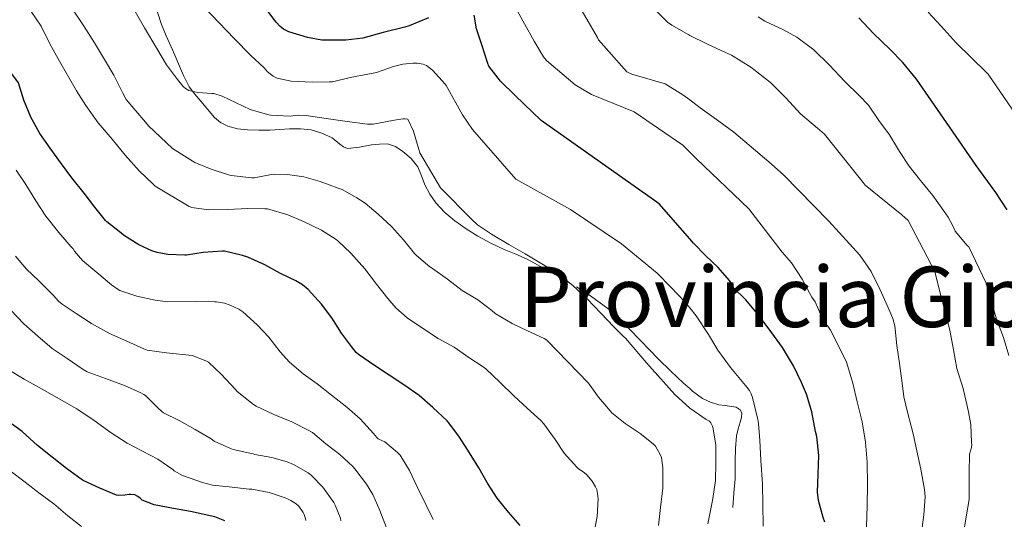
# Model space of a CAD drawing. Units: metres. Extents: x 576361 to 579809, y 4761246 to 4765911.
# Drawn here: x 577883 to 578176, y 4763349 to 4763498 of the extents above; entities that cross this region are included whole.
import ezdxf

# ---------------------------------------------------------------- set-up
doc = ezdxf.new("R2010")
doc.units = ezdxf.units.M
doc.header["$MEASUREMENT"] = 0
doc.linetypes.add('DGN Style 3', pattern=[108.77482, 77.6963, -31.07852])
for name, color, linetype, lineweight in [('Nivel 21', 7, 'Continuous', 0), ('Nivel 4', 7, 'Continuous', 0), ('Nivel 45', 7, 'Continuous', 0), ('Nivel 5', 7, 'Continuous', 0)]:
    doc.layers.add(name, color=color, linetype=linetype, lineweight=lineweight)
doc.styles.add('Style-Times New Roman', font='txt')

msp = doc.modelspace()

# ---------------------------------------------------------------- linework, layer by layer
at = {"layer": 'Nivel 21', "color": 7, "linetype": 'DGN Style 3', "lineweight": 0}
for points in [[(577923.89, 4763499.96, 1143.35), (577925.12, 4763496.22, 1143.08), (577926.49, 4763492.91, 1142.81), (577927.93, 4763489.63, 1142.51), (577929.04, 4763487.11, 1142.2), (577930.14, 4763484.59, 1141.88), (577931.63, 4763481.1, 1141.5), (577933.37, 4763477.71, 1141.21), (577935.01, 4763475.52, 1141.06), (577936.78, 4763473.44, 1140.92), (577938.78, 4763471.02, 1140.76), (577940.83, 4763468.62, 1140.6), (577942.64, 4763467.05, 1140.44), (577944.83, 4763465.97, 1140.27), (577947.76, 4763465.19, 1140.15), (577950.7, 4763464.88, 1140.03), (577954.03, 4763464.79, 1139.54), (577957.37, 4763464.82, 1139), (577960.28, 4763464.99, 1138.73), (577963.2, 4763465.17, 1138.6), (577966.42, 4763465.19, 1138.61), (577969.64, 4763464.91, 1138.63), (577972.86, 4763463.94, 1138.66), (577975.92, 4763462.5, 1138.7), (577978.15, 4763460.68, 1138.74), (577979.25, 4763459.8, 1138.76), (577980.49, 4763459.36, 1138.78), (577984.01, 4763459.74, 1138.83), (577987.56, 4763460.43, 1138.89), (577989.95, 4763460.67, 1138.94), (577992.33, 4763460.7, 1139.02), (577994.72, 4763459.92, 1139.13), (577996.92, 4763458.42, 1139.24), (577999.41, 4763456.36, 1139.31), (578001.37, 4763453.92, 1139.39), (578002.45, 4763451.24, 1139.57), (578003.44, 4763448.56, 1139.75), (578004.95, 4763445.77, 1139.9), (578006.76, 4763443.14, 1140.06), (578009.42, 4763440.32, 1140.29), (578012.4, 4763437.87, 1140.52), (578015.78, 4763435.48, 1140.75), (578019.29, 4763433.3, 1140.92), (578023.16, 4763431.19, 1140.66), (578027.1, 4763429.25, 1140.31), (578030.57, 4763427.87, 1140.34), (578033.98, 4763426.4, 1140.44), (578037.02, 4763424.73, 1140.62), (578040.04, 4763423.04, 1140.78), (578044.34, 4763420.64, 1140.85)], [(578048.62, 4763418.22, 1140.91), (578052.82, 4763415.49, 1141.01), (578056.86, 4763412.53, 1141.18), (578059.03, 4763410.94, 1141.44), (578061.05, 4763409.18, 1141.72), (578064.36, 4763405.72, 1141.88), (578067.66, 4763402.24, 1142.03), (578070.32, 4763399.48, 1142.26), (578072.99, 4763396.72, 1142.47), (578076.67, 4763393.1, 1142.63), (578080.44, 4763389.55, 1142.73), (578082.35, 4763387.9, 1142.75), (578083.2, 4763387.16, 1142.76), (578086.19, 4763385.01, 1142.79), (578088.54, 4763383.86, 1142.89), (578091.05, 4763383.12, 1143), (578092.92, 4763382.85, 1143.02), (578094.8, 4763382.62, 1143.03), (578096.17, 4763382.35, 1143.11), (578097.39, 4763381.58, 1143.19), (578097.81, 4763380.71, 1143.22), (578097.74, 4763379.32, 1143.24), (578097.39, 4763377.95, 1143.23), (578096.73, 4763375.91, 1143.16), (578096.22, 4763373.84, 1143.07), (578095.96, 4763370.06, 1142.84), (578095.84, 4763366.29, 1142.62), (578095.87, 4763363.66, 1142.42), (578095.82, 4763361.04, 1142.28), (578095.49, 4763356.8, 1142.19), (578095.16, 4763352.56, 1142.11)]]:
    msp.add_polyline3d(points, dxfattribs=at)
at = {"layer": 'Nivel 4', "color": 30, "linetype": 'Continuous', "lineweight": 30, "flags": 128}
for points, elevation in [([(577898.43, 4763450.64), (577895.34, 4763454.83), (577891.95, 4763459.47), (577888.89, 4763463.81), (577886.22, 4763468.66), (577884.11, 4763473.71), (577882.49, 4763478.91), (577875.01, 4763488.95), (577874.78, 4763489.43), (577872.7, 4763494.59), (577870.38, 4763499.42)], 1125), ([(578004.62, 4763498.19), (577998.84, 4763495.89), (577997.52, 4763495.47), (577991.07, 4763493.87), (577985.04, 4763492.21), (577980, 4763491.57), (577978.86, 4763491.57), (577972.81, 4763491.63), (577968.54, 4763492.34), (577962.97, 4763494.05), (577961.41, 4763494.9), (577960.46, 4763495.62), (577959.18, 4763496.94), (577955.57, 4763501.78)], 1150), ([(578117.15, 4763386.27), (578115.64, 4763389.72), (578113.28, 4763394.72), (578109.96, 4763400.14), (578106, 4763405.64), (578102.51, 4763410.17), (578099.04, 4763414.33), (578095.21, 4763418.11), (578094.99, 4763418.76), (578094.76, 4763419.21), (578094.16, 4763420.11), (578090.78, 4763423.96), (578087.1, 4763427.37), (578083.48, 4763431.23), (578082.35, 4763432.52), (578073.21, 4763442.91), (578038.14, 4763467.68), (578030.41, 4763475.12), (578026, 4763479.36), (578022.51, 4763483.84), (578022.19, 4763484.67), (578020.41, 4763490.16), (578018.91, 4763494.94), (578018.17, 4763499.02)], 1150), ([(578176.83, 4763441.13), (578173.5, 4763446.24), (578167.64, 4763454.27), (578159.69, 4763465.8), (578149.85, 4763480.03), (578145.77, 4763484.92), (578141.87, 4763488.92), (578137.04, 4763493.58), (578132.7, 4763498.19)], 1175), ([(578031.87, 4763347.18), (578028.43, 4763351.12), (578024.99, 4763355.33), (578022.11, 4763359.79), (578019.53, 4763364.34), (578016.75, 4763368.8), (578013.82, 4763373.41), (578010.67, 4763377.76), (578010.09, 4763378.32), (578005.87, 4763382.26), (578001.8, 4763385.81), (577997.5, 4763388.83), (577992.88, 4763391.9), (577988.19, 4763394.98), (577983.71, 4763398.02), (577983.07, 4763398.64), (577981.68, 4763400.42), (577978.68, 4763404.45), (577975.82, 4763408.96), (577972.72, 4763413.02), (577968.78, 4763417.36), (577967.02, 4763418.78), (577965.04, 4763420), (577960.48, 4763422.19), (577955.8, 4763424.78), (577950.8, 4763427.06), (577949.2, 4763427.55), (577943.82, 4763428.78), (577943.28, 4763428.78), (577937.5, 4763428.45), (577932.56, 4763427.65), (577932.03, 4763427.63), (577926.97, 4763427.82), (577923.84, 4763428.37), (577922.17, 4763428.9), (577918.33, 4763430.67), (577913.74, 4763433.58), (577912.97, 4763434.22), (577908.78, 4763437.52), (577908.4, 4763437.95), (577905.25, 4763441.9), (577902.08, 4763446.08), (577898.43, 4763450.64)], 1125), ([(578122.55, 4763348.13), (578122.09, 4763349.57), (578120.65, 4763354.64), (578120.41, 4763357.13), (578120.62, 4763362.43), (578120.81, 4763367.96), (578120.2, 4763373.69), (578119.79, 4763375.15), (578118.67, 4763380.97), (578117.15, 4763386.27)], 1150), ([(577943.9, 4763348.59), (577940.97, 4763349.73), (577933.71, 4763351.35), (577928.67, 4763352.26), (577922.94, 4763353.28), (577919.36, 4763354.66), (577918.72, 4763355.35), (577918.03, 4763355.83), (577917.12, 4763356.27), (577915.93, 4763356.42), (577915.42, 4763356.4), (577914.22, 4763356.19), (577912.19, 4763356.1), (577911.69, 4763356.24), (577906.75, 4763358.24), (577901.79, 4763360.56), (577901.13, 4763360.98), (577896.81, 4763364.1), (577892.51, 4763367.46), (577888.14, 4763370.93), (577883.61, 4763375.16), (577879.37, 4763378.26)], 1100)]:
    msp.add_lwpolyline(points, dxfattribs=dict(at, elevation=elevation))
at = {"layer": 'Nivel 5', "color": 30, "linetype": 'Continuous', "lineweight": 0, "flags": 128}
for points, elevation in [([(578163.64, 4763343.61), (578164.68, 4763349.76), (578165.48, 4763354.89), (578165.53, 4763357.34), (578165.56, 4763362.81), (578165.59, 4763368.44), (578166.19, 4763370.38), (578166.28, 4763371.28), (578166.25, 4763371.9), (578166.03, 4763377.2), (578165.35, 4763381.04), (578163.71, 4763387.92), (578161.85, 4763393.93), (578160.91, 4763399.4), (578159.8, 4763405.32), (578158.49, 4763410.35), (578156.73, 4763417.05), (578155.32, 4763422.72), (578147.36, 4763437.88), (578145.48, 4763439.63), (578134.59, 4763448.46), (578134.01, 4763449.2), (578122.43, 4763463.61), (578120.35, 4763465.39), (578115.36, 4763469.69), (578111, 4763474.36), (578106.38, 4763478.97), (578100.51, 4763483.52), (578094.8, 4763487.1), (578093, 4763487.92), (578087.42, 4763490.48), (578082.35, 4763493), (578082.06, 4763493.15), (578076.99, 4763496), (578075.69, 4763496.97), (578067.53, 4763505.4)], 1165), ([(578134.94, 4763346.81), (578135.15, 4763353.07), (578135.26, 4763359.23), (578135.19, 4763366), (578134.63, 4763371.92), (578133.71, 4763378.01), (578132.23, 4763383.98), (578130.87, 4763389.53), (578128.99, 4763395.77), (578126.65, 4763400.68), (578124.25, 4763405.34), (578123.42, 4763406.48), (578122.2, 4763407.76), (578121.98, 4763408.51), (578119.64, 4763413.76), (578118.73, 4763415.13), (578115.77, 4763420.49), (578112.64, 4763425.29), (578109.84, 4763428.51), (578099.92, 4763441.36), (578084.33, 4763456.28), (578082.35, 4763458.25), (578080.28, 4763460.3), (578065.76, 4763470.22), (578053.12, 4763475.44), (578048.2, 4763478.29), (578039.72, 4763485.52), (578038.83, 4763486.64), (578036.03, 4763491.25), (578033.15, 4763496.41), (578029.96, 4763502.22)], 1155), ([(578151.31, 4763345.04), (578152.04, 4763350.32), (578152.46, 4763355.69), (578152.25, 4763357.87), (578151.11, 4763363.9), (578149.95, 4763369.37), (578148.84, 4763374.49), (578147.23, 4763380.52), (578146.04, 4763385.48), (578145.61, 4763389.56), (578144.76, 4763395.39), (578143.95, 4763400.76), (578143.39, 4763406.56), (578142.76, 4763408.75), (578141.31, 4763412.19), (578138.97, 4763417.45), (578136.32, 4763422.72), (578133, 4763427.63), (578123.77, 4763437.71), (578110.22, 4763451.56), (578105.87, 4763455.42), (578095.45, 4763464.22), (578090.97, 4763467.47), (578085.48, 4763471.5), (578082.35, 4763473.8), (578080.28, 4763475.31), (578075.05, 4763478.59), (578065.07, 4763481.48), (578063.66, 4763482.19), (578055.16, 4763491.64), (578054.84, 4763492.35), (578052.12, 4763497.12), (578048.56, 4763503.28)], 1160), ([(578053.6, 4763343.68), (578054.76, 4763349.84), (578055.05, 4763355.12), (578054.91, 4763356.74), (578054.64, 4763357.89), (578054.32, 4763358.66), (578053.29, 4763360.34), (578051.74, 4763362.26), (578050.92, 4763362.96), (578049.18, 4763364.08), (578048.7, 4763364.51), (578044.99, 4763368.7), (578042.24, 4763372.74), (578038.94, 4763377.41), (578038.04, 4763378.37), (578033.98, 4763382.13), (578029.93, 4763385.76), (578025.87, 4763389.68), (578021.6, 4763393.79), (578020.8, 4763394.38), (578016.57, 4763397.14), (578012.22, 4763400.19), (578007.45, 4763402.82), (578002.81, 4763405.86), (577998.22, 4763408.98), (577994.84, 4763411.97), (577992.48, 4763414.72), (577989.1, 4763418.96), (577985.63, 4763423.52), (577981.47, 4763428.21), (577977.6, 4763431.89), (577977.08, 4763432.24), (577972.67, 4763435.04), (577967.4, 4763437.6), (577962.72, 4763439.66), (577956.67, 4763441.36), (577955.82, 4763441.42), (577950.76, 4763441.47), (577944.7, 4763441.23), (577939.1, 4763441.14), (577934.09, 4763441.84), (577933.32, 4763442.11), (577923.17, 4763448.16), (577922.46, 4763448.86), (577918.57, 4763452.64), (577914.27, 4763457.33), (577910.37, 4763462.14), (577906.27, 4763467.01), (577902.53, 4763472.13), (577899.81, 4763476.48), (577894.35, 4763486.02), (577891.89, 4763490.54), (577889.22, 4763495.76), (577886.32, 4763500.11)], 1130), ([(578039.84, 4763402.35), (578039, 4763402.77), (578034.01, 4763405.14), (578029.44, 4763407.31), (578024.38, 4763410.22), (578023.4, 4763411.14), (578019.21, 4763414.29), (578014.59, 4763417.07), (578010.25, 4763420.42), (578005.72, 4763423.63), (578004.99, 4763424.14), (578001, 4763427.5), (578000.43, 4763428.14), (577997.15, 4763432.19), (577993.56, 4763436.1), (577989.61, 4763439.78), (577985.68, 4763443.1), (577983.21, 4763444.7), (577978.83, 4763447.12), (577977.69, 4763447.57), (577972.36, 4763449.54), (577967.47, 4763450.88), (577962.56, 4763451.6), (577958.6, 4763451.68), (577957.85, 4763451.58), (577952.64, 4763450.66), (577951.93, 4763450.64), (577945.87, 4763451.33), (577945.04, 4763451.54), (577939.87, 4763453.18), (577935.04, 4763455.23), (577932.64, 4763456.66), (577928.33, 4763459.34), (577921.21, 4763466.08), (577920.35, 4763467.15), (577914.54, 4763473.98), (577913.5, 4763475.97), (577910.86, 4763481.17), (577908.16, 4763485.84), (577905.17, 4763490.78), (577901.9, 4763495.92), (577898.38, 4763501.1)], 1135), ([(578087.69, 4763347.71), (578089.08, 4763354.57), (578089.99, 4763360.46), (578090.12, 4763365.77), (578090.09, 4763371.04), (578089.32, 4763375.93), (578089.08, 4763376.77), (578088.62, 4763377.74), (578088.19, 4763378.19), (578087.24, 4763378.75), (578082.38, 4763382.09), (578082.35, 4763382.12), (578077.93, 4763386.16), (578069.48, 4763395.55), (578063.26, 4763402.93), (578062.43, 4763403.58), (578059.77, 4763406.32), (578055.87, 4763410.38), (578051.72, 4763414.73), (578047.52, 4763418.57), (578043.15, 4763422.06), (578038.8, 4763424.78), (578033.37, 4763427.98), (578028.51, 4763430.78), (578023.32, 4763433.81), (578019.16, 4763436.64), (578017.55, 4763438.08), (578008.14, 4763447.65), (578002, 4763458.11), (578001.74, 4763459.06), (578000.09, 4763464.53), (577998.46, 4763468.11), (577997.66, 4763468.19), (577996.97, 4763468.18), (577993.9, 4763467.71), (577988.09, 4763466.58), (577986.46, 4763466.58), (577980.35, 4763467.34), (577974.11, 4763468.32), (577968.16, 4763469.18), (577965.84, 4763469.22), (577963.4, 4763468.94), (577957.5, 4763469.23), (577956.62, 4763469.42), (577951.47, 4763470.96), (577943.15, 4763474.96), (577940.69, 4763475.73), (577940.03, 4763475.7), (577935.93, 4763476), (577933.23, 4763476.56), (577932.21, 4763477.2), (577931.52, 4763477.79), (577929.87, 4763479.84), (577926.61, 4763484.29), (577923.66, 4763489.14), (577920.05, 4763495.3), (577917.25, 4763500.1)], 1140), ([(578104.23, 4763346.99), (578104.12, 4763353.52), (578103.99, 4763359.5), (578103.48, 4763366.57), (578103.18, 4763372.48), (578102.84, 4763377.49), (578102.59, 4763378.72), (578101.07, 4763385.29), (578100.67, 4763386.35), (578100.14, 4763387.31), (578098.96, 4763388.86), (578094.46, 4763394.19), (578090.73, 4763399.34), (578087.9, 4763404.05), (578084.3, 4763409.52), (578082.35, 4763411.97), (578080.92, 4763413.76), (578076.68, 4763418.09), (578072.6, 4763422.24), (578061.98, 4763431.01), (578046.86, 4763441.23), (578030.62, 4763450.22), (578017.69, 4763465.02), (578014.7, 4763469.41), (578009.87, 4763478.1), (578009.5, 4763478.48), (578005.77, 4763482.64), (578004, 4763484.03), (578003, 4763484.42), (578001.21, 4763484.74), (577999.93, 4763484.75), (577996.92, 4763484.42), (577994.11, 4763483.73), (577989.08, 4763481.92), (577986.49, 4763481.42), (577981.24, 4763480.46), (577976.04, 4763479.2), (577975.08, 4763479.14), (577969.98, 4763479.04), (577963.73, 4763479.39), (577959.55, 4763480.24), (577958.37, 4763480.85), (577956.67, 4763482.19), (577955.66, 4763483.31), (577951.6, 4763487.12), (577946.86, 4763491.97), (577937.6, 4763501.65)], 1145), ([(578180.72, 4763467.63), (578171.18, 4763481.42), (578170.67, 4763481.93), (578161.66, 4763490.83), (578157.21, 4763495.8), (578153.28, 4763499.9)], 1180), ([(578157.88, 4763440.88), (578154.75, 4763445.39), (578151.02, 4763449.84), (578147.66, 4763454.14), (578144.78, 4763458.44), (578141.82, 4763463.4), (578138.68, 4763467.66), (578135.58, 4763472.24), (578132.84, 4763475.07), (578128.54, 4763479.29), (578123.9, 4763484.2), (578119.29, 4763488.75), (578114.24, 4763492.51), (578110.28, 4763494.68), (578104.68, 4763497.26), (578102.7, 4763498.49)], 1170), ([(578006, 4763348.91), (578003.76, 4763353.44), (578001.28, 4763358.5), (577998.92, 4763363.55), (577996.12, 4763368.05), (577995.37, 4763368.86), (577991.58, 4763372.08), (577990.84, 4763372.32), (577989.61, 4763372.93), (577989.2, 4763373.33), (577988.17, 4763374.59), (577984.2, 4763378.9), (577980.25, 4763382.35), (577975.74, 4763385.92), (577971.45, 4763389.36), (577967.26, 4763392.32), (577963.15, 4763395.79), (577960.38, 4763398.86), (577957.02, 4763403.17), (577953.58, 4763406.93), (577949.26, 4763410.72), (577948.06, 4763411.54), (577945.55, 4763412.75), (577943.82, 4763413.31), (577941.48, 4763413.73), (577940.83, 4763413.76), (577935.5, 4763413.82), (577926.96, 4763413.76), (577923.24, 4763414.21), (577917.71, 4763415.39), (577912.7, 4763417.14), (577911.92, 4763417.57), (577910.24, 4763418.83), (577905.79, 4763422.47), (577901.61, 4763426.07), (577899.23, 4763428.8), (577898.8, 4763429.46), (577898.06, 4763430.23), (577894.49, 4763434.32), (577890.62, 4763439.22), (577887.68, 4763443.79), (577884.69, 4763448.67), (577881.79, 4763452.95)], 1120), ([(578177.37, 4763397.72), (578175.79, 4763403.12), (578173.69, 4763408.56), (578171.98, 4763414.43), (578170.49, 4763419.5), (578165.39, 4763430.12), (578164.91, 4763430.44), (578161.32, 4763434.75), (578160.7, 4763436.35), (578159.29, 4763438.94), (578157.88, 4763440.88)], 1170), ([(577992.04, 4763346.51), (577990.06, 4763351.66), (577987.96, 4763356.4), (577986.09, 4763359.47), (577982.6, 4763364.05), (577982, 4763364.74), (577978.16, 4763368.26), (577974.01, 4763371.52), (577970.04, 4763374.8), (577969.15, 4763375.31), (577963.84, 4763378.06), (577958.57, 4763380.19), (577953.23, 4763382.69), (577952.44, 4763383.18), (577947.64, 4763387.04), (577947.16, 4763387.62), (577942.89, 4763392.22), (577939.04, 4763395.73), (577938.28, 4763396.16), (577934.25, 4763397.74), (577926.54, 4763398.5), (577920.8, 4763399.39), (577919.85, 4763399.7), (577914.73, 4763402), (577909.61, 4763404.34), (577904.2, 4763407.31), (577899.66, 4763410.24), (577895.48, 4763413.01), (577894.43, 4763413.92), (577892.92, 4763415.59), (577888.49, 4763420.05), (577884.85, 4763423.47), (577881.61, 4763427.3)], 1115), ([(577978.51, 4763348.54), (577978.33, 4763349.31), (577976.81, 4763353.26), (577976.41, 4763353.98), (577973.08, 4763358.56), (577969.72, 4763362.06), (577968.76, 4763362.8), (577964.43, 4763365.33), (577962.54, 4763366.13), (577957.95, 4763367.39), (577952.84, 4763368.3), (577952.38, 4763368.51), (577951.36, 4763368.7), (577946.41, 4763369.78), (577945.42, 4763370.14), (577940.75, 4763372.3), (577939.84, 4763372.94), (577935.13, 4763375.73), (577930.32, 4763378.42), (577925.71, 4763380.71), (577925.18, 4763381.07), (577923.96, 4763382.18), (577920.28, 4763385.86), (577919.8, 4763386.19), (577918.92, 4763386.66), (577914.04, 4763388.83), (577908.46, 4763390.95), (577902.94, 4763392.93), (577901.72, 4763393.59), (577897.02, 4763396.83), (577892.54, 4763399.84), (577888.32, 4763403.51), (577884.11, 4763407.19), (577880.24, 4763411.27)], 1110), ([(578073.02, 4763347.14), (578073.63, 4763352.56), (578074.36, 4763358.3), (578074.38, 4763364.32), (578073.9, 4763367.39), (578073.56, 4763368.3), (578072.17, 4763370.73), (578071.48, 4763371.44), (578067.61, 4763374.5), (578063.08, 4763377.54), (578059.13, 4763380.74), (578058.64, 4763381.26), (578055.16, 4763385.39), (578052.25, 4763389.57), (578039.84, 4763402.35)], 1135), ([(577894.64, 4763384.9), (577889.52, 4763387.78), (577884.24, 4763390.74), (577879.45, 4763393.59)], 1105), ([(577968.04, 4763348.61), (577967.96, 4763349.12), (577967.52, 4763350.46), (577967.24, 4763351.01), (577965.98, 4763352.88), (577965.2, 4763353.58), (577963.58, 4763354.62), (577962.78, 4763354.99), (577961.9, 4763355.39), (577957.12, 4763356.96), (577951.93, 4763358.02), (577951.21, 4763358.02), (577945.26, 4763358.64), (577940.25, 4763359.17), (577937.31, 4763359.92), (577931.31, 4763362.08), (577928.89, 4763363.47), (577928.43, 4763363.84), (577923.96, 4763366.88), (577919.4, 4763369.33), (577914.88, 4763371.65), (577910.06, 4763374.77), (577905.04, 4763378.42), (577899.87, 4763381.89), (577894.64, 4763384.9)], 1105), ([(577901.29, 4763346.92), (577897.2, 4763350.08), (577892.99, 4763353.62), (577888.57, 4763356.9), (577884.51, 4763360.08), (577880.06, 4763363.4)], 1095)]:
    msp.add_lwpolyline(points, dxfattribs=dict(at, elevation=elevation))

# ---------------------------------------------------------------- texts
at = {"layer": 'Nivel 45', "color": 7, "linetype": 'Continuous', "lineweight": 0, "style": 'Style-Times New Roman'}
msp.add_text('Provincia Gipuzkoa', height=18, dxfattribs=at).set_placement((578031.72, 4763406.22, 1135))

doc.saveas('drawing.dxf')
